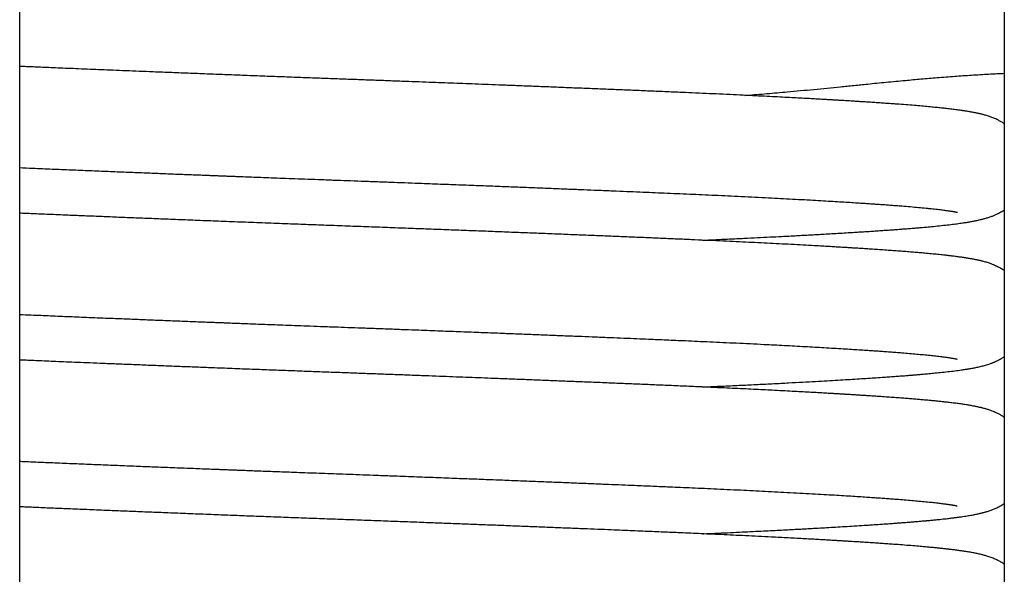
# Model space of a CAD drawing. Units: millimetres. Extents: x 111 to 192, y 159 to 324.
# Drawn here: x 140 to 173, y 208 to 227 of the extents above; entities that cross this region are included whole.
import ezdxf

# ---------------------------------------------------------------- set-up
doc = ezdxf.new("R2010")
doc.units = ezdxf.units.MM

msp = doc.modelspace()

# ---------------------------------------------------------------- linework, layer by layer
at = {"color": 2, "linetype": 'Continuous', "lineweight": 25}
for p, q in [((140.297, 178.335), (140.297, 250.349)), ((173.067, 250.349), (173.067, 197.09))]:
    msp.add_line(p, q, dxfattribs=at)
for points, knots in [([(173.067, 223.207), (173.058, 223.214), (173.013, 223.245), (172.944, 223.286), (172.855, 223.334), (172.78, 223.369), (172.717, 223.396), (172.656, 223.42), (172.597, 223.442), (172.536, 223.463), (172.473, 223.482), (172.414, 223.499), (172.364, 223.513), (172.317, 223.525), (172.271, 223.536), (172.224, 223.547), (172.173, 223.558), (172.119, 223.57), (172.061, 223.581), (172, 223.593), (171.939, 223.603), (171.879, 223.614), (171.822, 223.623), (171.768, 223.632), (171.714, 223.64), (171.658, 223.648), (171.596, 223.657), (171.529, 223.666), (171.452, 223.676), (171.368, 223.687), (171.278, 223.698), (171.19, 223.708), (171.078, 223.721), (170.934, 223.736), (170.75, 223.755), (170.544, 223.775), (170.316, 223.795), (170.065, 223.817), (169.789, 223.839), (169.541, 223.858), (169.328, 223.873), (169.159, 223.885), (168.983, 223.897), (168.801, 223.91), (168.618, 223.922), (168.442, 223.933), (168.286, 223.943), (168.149, 223.952), (168.03, 223.959), (167.924, 223.966), (167.825, 223.972), (167.735, 223.977), (167.658, 223.982), (167.596, 223.986), (167.538, 223.989), (167.465, 223.994), (167.371, 223.999), (167.25, 224.006), (167.106, 224.014), (166.937, 224.024), (166.739, 224.035), (166.516, 224.048), (166.266, 224.061), (165.989, 224.076), (165.683, 224.092), (165.347, 224.109), (164.981, 224.128), (164.582, 224.147), (164.155, 224.168), (163.708, 224.189), (163.253, 224.21), (162.798, 224.23), (162.304, 224.251), (161.772, 224.274), (161.202, 224.298), (160.639, 224.322), (160.085, 224.345), (159.542, 224.367), (159.009, 224.388), (158.488, 224.409), (157.973, 224.43), (157.464, 224.45), (156.964, 224.47), (156.482, 224.489), (156.018, 224.507), (155.573, 224.524), (155.153, 224.54), (154.746, 224.556), (154.34, 224.571), (153.916, 224.587), (153.471, 224.604), (153.007, 224.621), (152.524, 224.639), (152.02, 224.658), (151.489, 224.677), (150.929, 224.698), (150.34, 224.72), (149.73, 224.742), (149.099, 224.766), (148.449, 224.79), (147.813, 224.815), (147.194, 224.838), (146.593, 224.862), (145.981, 224.886), (145.361, 224.91), (144.789, 224.933), (144.277, 224.953), (143.833, 224.971), (143.414, 224.988), (143.019, 225.004), (142.635, 225.02), (142.264, 225.035), (141.907, 225.05), (141.578, 225.064), (141.276, 225.076), (141.001, 225.088), (140.751, 225.099), (140.527, 225.108), (140.379, 225.115), (140.305, 225.118), (140.297, 225.118)], [0, 0, 0, 0, 0.001278, 0.006286, 0.01128, 0.015598, 0.019647, 0.023764, 0.027952, 0.032185, 0.037486, 0.042034, 0.046029, 0.050193, 0.054113, 0.058271, 0.06274, 0.067521, 0.072615, 0.077994, 0.083124, 0.087802, 0.092592, 0.096791, 0.100817, 0.105186, 0.109897, 0.114942, 0.119957, 0.126483, 0.132583, 0.138273, 0.144014, 0.154277, 0.165261, 0.176956, 0.189275, 0.202137, 0.21555, 0.229525, 0.236728, 0.244077, 0.251575, 0.259224, 0.266843, 0.273843, 0.280179, 0.285176, 0.289662, 0.293636, 0.297096, 0.300737, 0.303556, 0.305563, 0.307502, 0.309819, 0.313426, 0.317684, 0.322593, 0.328576, 0.335308, 0.342791, 0.351023, 0.360003, 0.369728, 0.380193, 0.391393, 0.403318, 0.415956, 0.428961, 0.441819, 0.454384, 0.466665, 0.482048, 0.496988, 0.511493, 0.525563, 0.539199, 0.552401, 0.565168, 0.5775, 0.589947, 0.601903, 0.61336, 0.624312, 0.634755, 0.644686, 0.653781, 0.663176, 0.673005, 0.683266, 0.693961, 0.705089, 0.716652, 0.728653, 0.741695, 0.755226, 0.769252, 0.783781, 0.798827, 0.8144, 0.828143, 0.842266, 0.856761, 0.871615, 0.88671, 0.898133, 0.909032, 0.91941, 0.929269, 0.93861, 0.948428, 0.957605, 0.966145, 0.974049, 0.981321, 0.987964, 0.993979, 0.999369, 1, 1, 1, 1]), ([(164.435, 224.154), (164.454, 224.156), (164.588, 224.166), (164.833, 224.185), (165.171, 224.213), (165.509, 224.242), (165.883, 224.275), (166.29, 224.312), (166.731, 224.353), (167.173, 224.397), (167.618, 224.441), (168.067, 224.486), (168.572, 224.537), (169.137, 224.593), (169.643, 224.641), (170.035, 224.677), (170.298, 224.701), (170.562, 224.723), (170.837, 224.746), (171.12, 224.768), (171.411, 224.79), (171.695, 224.81), (171.972, 224.828), (172.225, 224.844), (172.452, 224.857), (172.659, 224.868), (172.862, 224.879), (173.001, 224.886), (173.067, 224.889)], [0, 0, 0, 0, 0.0058144, 0.042461, 0.0800735, 0.1186349, 0.1581217, 0.2110605, 0.2654396, 0.3211479, 0.3781443, 0.4364012, 0.4957178, 0.5752449, 0.6556207, 0.6872897, 0.7189504, 0.7502367, 0.7801446, 0.8129889, 0.8440061, 0.8732644, 0.9008362, 0.9267959, 0.9461108, 0.9645119, 0.9829898, 1, 1, 1, 1]), ([(140.297, 221.748), (140.443, 221.741), (140.798, 221.726), (141.369, 221.702), (142.002, 221.675), (142.625, 221.65), (143.237, 221.625), (143.835, 221.601), (144.321, 221.581), (144.695, 221.566), (144.961, 221.556), (145.224, 221.545), (145.478, 221.535), (145.726, 221.525), (145.958, 221.516), (146.172, 221.508), (146.362, 221.501), (146.526, 221.494), (146.665, 221.489), (146.779, 221.484), (146.875, 221.481), (146.969, 221.477), (147.074, 221.473), (147.197, 221.468), (147.339, 221.463), (147.521, 221.456), (147.749, 221.447), (148.027, 221.436), (148.338, 221.425), (148.683, 221.412), (149.058, 221.398), (149.465, 221.382), (149.901, 221.366), (150.37, 221.349), (150.843, 221.331), (151.319, 221.314), (151.79, 221.296), (152.27, 221.278), (152.75, 221.261), (153.222, 221.243), (153.769, 221.222), (154.387, 221.199), (155.071, 221.173), (155.724, 221.148), (156.348, 221.124), (156.942, 221.1), (157.51, 221.078), (158.054, 221.056), (158.572, 221.036), (159.065, 221.016), (159.55, 220.996), (160.027, 220.977), (160.493, 220.957), (160.929, 220.939), (161.344, 220.922), (161.754, 220.904), (162.172, 220.886), (162.594, 220.868), (163.018, 220.849), (163.441, 220.83), (163.876, 220.81), (164.32, 220.789), (164.772, 220.767), (165.208, 220.745), (165.626, 220.723), (166.023, 220.702), (166.413, 220.681), (166.783, 220.66), (167.125, 220.64), (167.438, 220.622), (167.725, 220.604), (167.988, 220.588), (168.222, 220.573), (168.428, 220.56), (168.612, 220.547), (168.787, 220.535), (168.959, 220.523), (169.133, 220.511), (169.307, 220.498), (169.482, 220.485), (169.697, 220.468), (169.944, 220.448), (170.214, 220.424), (170.422, 220.404), (170.576, 220.389), (170.685, 220.377), (170.789, 220.365), (170.887, 220.354), (170.974, 220.343), (171.049, 220.334), (171.112, 220.325), (171.17, 220.317), (171.224, 220.309), (171.279, 220.301), (171.333, 220.292), (171.376, 220.285), (171.41, 220.279), (171.436, 220.274), (171.459, 220.269), (171.477, 220.265), (171.489, 220.262), (171.497, 220.261), (171.501, 220.26), (171.503, 220.259), (171.504, 220.259), (171.504, 220.259), (171.504, 220.259)], [0, 0, 0, 0, 0.012438, 0.030299, 0.047608, 0.064368, 0.080575, 0.096227, 0.111319, 0.11824, 0.125036, 0.131705, 0.138245, 0.144401, 0.150414, 0.155789, 0.160528, 0.16463, 0.168095, 0.170923, 0.173117, 0.175275, 0.177884, 0.180945, 0.184457, 0.188419, 0.194451, 0.201292, 0.208937, 0.217383, 0.22663, 0.236489, 0.247118, 0.258518, 0.270692, 0.281631, 0.293132, 0.304994, 0.316678, 0.328159, 0.339437, 0.356754, 0.373582, 0.389917, 0.405337, 0.42026, 0.434673, 0.448566, 0.461934, 0.474776, 0.487096, 0.50028, 0.512819, 0.524716, 0.535975, 0.54718, 0.559024, 0.571515, 0.583537, 0.596115, 0.609259, 0.622978, 0.63728, 0.652159, 0.665336, 0.678922, 0.69281, 0.706227, 0.719003, 0.730929, 0.742239, 0.752934, 0.763017, 0.771502, 0.779501, 0.787208, 0.795178, 0.803446, 0.812014, 0.820883, 0.83005, 0.84591, 0.862042, 0.878472, 0.886335, 0.894273, 0.902285, 0.910369, 0.918198, 0.924803, 0.930919, 0.936607, 0.942632, 0.949222, 0.956393, 0.964247, 0.969432, 0.97488, 0.980428, 0.985384, 0.989669, 0.992568, 0.995055, 0.997343, 0.999741, 1, 1, 1, 1]), ([(173.067, 218.318), (173.058, 218.324), (173.024, 218.348), (172.978, 218.376), (172.922, 218.409), (172.873, 218.435), (172.833, 218.455), (172.8, 218.47), (172.77, 218.484), (172.737, 218.499), (172.696, 218.515), (172.65, 218.534), (172.597, 218.553), (172.535, 218.574), (172.47, 218.594), (172.406, 218.613), (172.351, 218.627), (172.303, 218.64), (172.263, 218.649), (172.227, 218.657), (172.193, 218.665), (172.157, 218.673), (172.114, 218.682), (172.066, 218.691), (172.013, 218.701), (171.963, 218.71), (171.915, 218.719), (171.874, 218.726), (171.838, 218.732), (171.803, 218.737), (171.765, 218.743), (171.72, 218.75), (171.668, 218.758), (171.608, 218.766), (171.539, 218.776), (171.466, 218.785), (171.394, 218.795), (171.329, 218.803), (171.273, 218.81), (171.226, 218.815), (171.184, 218.82), (171.141, 218.825), (171.093, 218.83), (171.03, 218.837), (170.95, 218.846), (170.853, 218.856), (170.75, 218.866), (170.645, 218.876), (170.536, 218.887), (170.402, 218.899), (170.239, 218.913), (170.045, 218.929), (169.842, 218.946), (169.633, 218.962), (169.421, 218.977), (169.2, 218.993), (168.973, 219.009), (168.744, 219.025), (168.527, 219.039), (168.33, 219.052), (168.153, 219.063), (167.992, 219.073), (167.83, 219.083), (167.658, 219.093), (167.472, 219.104), (167.271, 219.116), (167.056, 219.128), (166.787, 219.144), (166.46, 219.162), (166.077, 219.183), (165.681, 219.203), (165.279, 219.224), (164.873, 219.244), (164.462, 219.264), (164.033, 219.285), (163.588, 219.305), (163.124, 219.326), (162.655, 219.347), (162.175, 219.368), (161.691, 219.389), (161.199, 219.41), (160.7, 219.431), (160.179, 219.452), (159.634, 219.474), (159.066, 219.497), (158.474, 219.521), (157.875, 219.545), (157.272, 219.569), (156.667, 219.592), (156.044, 219.617), (155.402, 219.642), (154.743, 219.667), (154.074, 219.692), (153.395, 219.718), (152.708, 219.743), (152.007, 219.769), (151.3, 219.795), (150.596, 219.821), (149.907, 219.847), (149.197, 219.873), (148.469, 219.901), (147.727, 219.929), (147.008, 219.957), (146.314, 219.984), (145.647, 220.01), (145.006, 220.035), (144.392, 220.06), (143.807, 220.083), (143.248, 220.106), (142.717, 220.128), (142.212, 220.148), (141.783, 220.166), (141.424, 220.181), (141.134, 220.194), (140.867, 220.205), (140.625, 220.215), (140.438, 220.223), (140.332, 220.228), (140.297, 220.23)], [0, 0, 0, 0, 0.0012281, 0.0045021, 0.007498, 0.0100887, 0.0122749, 0.0140584, 0.0157467, 0.0180813, 0.0209235, 0.0242731, 0.0281291, 0.0322602, 0.0375255, 0.042625, 0.0474989, 0.0513676, 0.0547387, 0.0576229, 0.0605322, 0.0637591, 0.0673034, 0.0719554, 0.0765153, 0.0807508, 0.0846623, 0.0882502, 0.0908424, 0.0935239, 0.0966295, 0.1001593, 0.1041132, 0.1087693, 0.1139008, 0.1194378, 0.1245551, 0.1290125, 0.132811, 0.1357899, 0.1383315, 0.1410994, 0.1441739, 0.1475546, 0.1531505, 0.1591867, 0.1652357, 0.1712874, 0.1773419, 0.1834004, 0.1932248, 0.2030669, 0.2129312, 0.2228226, 0.232595, 0.2418527, 0.2520785, 0.2615637, 0.2703058, 0.2783027, 0.2848116, 0.2907317, 0.2966693, 0.303004, 0.3097364, 0.3168674, 0.3243979, 0.3323287, 0.3445777, 0.357282, 0.3698802, 0.3823603, 0.394715, 0.4069373, 0.4190229, 0.4321643, 0.4451535, 0.457998, 0.47084, 0.4841202, 0.4966075, 0.5094938, 0.5227832, 0.5364809, 0.5505928, 0.5651261, 0.5800855, 0.5941658, 0.6085873, 0.6233383, 0.6384056, 0.6537748, 0.6694406, 0.6849861, 0.7008163, 0.7169328, 0.7333188, 0.74953, 0.7653901, 0.7809135, 0.7986153, 0.8158898, 0.832724, 0.8490955, 0.8649854, 0.8803779, 0.8952621, 0.9096357, 0.9234993, 0.9368531, 0.9496978, 0.9620343, 0.9700402, 0.9777594, 0.9848801, 0.9913607, 0.997203, 1, 1, 1, 1]), ([(163.024, 219.331), (163.154, 219.337), (163.458, 219.35), (163.917, 219.371), (164.397, 219.394), (164.845, 219.416), (165.262, 219.437), (165.614, 219.455), (165.909, 219.47), (166.152, 219.483), (166.382, 219.496), (166.597, 219.507), (166.805, 219.519), (167.027, 219.531), (167.269, 219.545), (167.534, 219.561), (167.809, 219.578), (168.058, 219.593), (168.281, 219.607), (168.476, 219.619), (168.673, 219.632), (168.872, 219.646), (169.067, 219.659), (169.25, 219.672), (169.414, 219.684), (169.559, 219.694), (169.688, 219.704), (169.803, 219.713), (169.902, 219.721), (169.986, 219.727), (170.056, 219.733), (170.12, 219.738), (170.186, 219.744), (170.259, 219.75), (170.342, 219.757), (170.436, 219.766), (170.538, 219.775), (170.703, 219.791), (170.918, 219.812), (171.171, 219.84), (171.362, 219.863), (171.499, 219.88), (171.588, 219.893), (171.67, 219.904), (171.743, 219.915), (171.809, 219.925), (171.869, 219.935), (171.925, 219.945), (171.982, 219.955), (172.041, 219.966), (172.104, 219.978), (172.165, 219.99), (172.22, 220.003), (172.265, 220.013), (172.302, 220.022), (172.338, 220.031), (172.379, 220.042), (172.426, 220.055), (172.478, 220.07), (172.545, 220.091), (172.624, 220.118), (172.714, 220.153), (172.801, 220.191), (172.879, 220.23), (172.949, 220.268), (173.009, 220.304), (173.049, 220.331), (173.067, 220.343)], [0, 0, 0, 0, 0.024055, 0.056588, 0.08775, 0.117516, 0.145855, 0.172742, 0.19101, 0.208525, 0.225284, 0.241284, 0.256584, 0.272374, 0.2922, 0.313339, 0.335783, 0.359524, 0.376067, 0.393178, 0.410853, 0.429088, 0.447883, 0.466173, 0.482123, 0.496821, 0.510271, 0.522476, 0.533437, 0.542302, 0.550141, 0.556955, 0.563992, 0.572444, 0.582128, 0.593188, 0.605629, 0.619458, 0.654553, 0.689822, 0.725234, 0.740448, 0.755349, 0.769261, 0.782163, 0.794055, 0.804933, 0.815134, 0.825342, 0.836571, 0.84882, 0.861363, 0.872448, 0.881996, 0.887959, 0.894341, 0.901923, 0.910708, 0.920458, 0.930532, 0.942807, 0.955456, 0.967258, 0.977827, 0.986369, 0.993905, 1, 1, 1, 1]), ([(140.297, 216.859), (140.423, 216.853), (140.759, 216.839), (141.314, 216.815), (141.955, 216.788), (142.565, 216.763), (143.143, 216.74), (143.688, 216.718), (144.222, 216.696), (144.743, 216.675), (145.251, 216.655), (145.683, 216.638), (146.031, 216.625), (146.291, 216.614), (146.519, 216.606), (146.716, 216.598), (146.881, 216.591), (147.008, 216.587), (147.104, 216.583), (147.184, 216.58), (147.27, 216.576), (147.37, 216.573), (147.484, 216.568), (147.639, 216.562), (147.842, 216.555), (148.099, 216.545), (148.389, 216.534), (148.713, 216.522), (149.068, 216.508), (149.453, 216.494), (149.868, 216.478), (150.316, 216.462), (150.77, 216.445), (151.226, 216.428), (151.682, 216.411), (152.156, 216.394), (152.637, 216.376), (153.115, 216.358), (153.669, 216.337), (154.295, 216.314), (154.985, 216.287), (155.645, 216.262), (156.274, 216.238), (156.871, 216.214), (157.443, 216.192), (157.988, 216.17), (158.507, 216.149), (158.999, 216.13), (159.48, 216.11), (159.948, 216.091), (160.401, 216.072), (160.826, 216.055), (161.197, 216.039), (161.526, 216.025), (161.827, 216.012), (162.138, 215.999), (162.484, 215.984), (162.865, 215.967), (163.281, 215.948), (163.712, 215.928), (164.157, 215.908), (164.613, 215.886), (165.032, 215.865), (165.412, 215.845), (165.752, 215.828), (166.094, 215.809), (166.432, 215.791), (166.757, 215.773), (167.079, 215.754), (167.394, 215.736), (167.7, 215.717), (167.979, 215.7), (168.234, 215.684), (168.465, 215.668), (168.675, 215.654), (168.871, 215.641), (169.064, 215.627), (169.261, 215.613), (169.461, 215.598), (169.681, 215.581), (169.915, 215.561), (170.157, 215.54), (170.386, 215.519), (170.6, 215.497), (170.799, 215.476), (170.947, 215.458), (171.053, 215.444), (171.121, 215.435), (171.182, 215.427), (171.236, 215.419), (171.285, 215.411), (171.332, 215.404), (171.37, 215.397), (171.401, 215.391), (171.426, 215.387), (171.449, 215.382), (171.468, 215.378), (171.482, 215.375), (171.491, 215.373), (171.496, 215.372), (171.5, 215.371), (171.502, 215.371), (171.501, 215.371), (171.501, 215.371)], [0, 0, 0, 0, 0.010724, 0.028844, 0.046412, 0.063441, 0.078183, 0.092484, 0.106339, 0.119746, 0.1327, 0.145189, 0.152497, 0.159007, 0.164716, 0.169625, 0.173735, 0.177045, 0.179086, 0.180882, 0.183007, 0.185482, 0.188306, 0.191479, 0.196998, 0.203328, 0.210464, 0.218402, 0.227141, 0.236501, 0.246632, 0.257535, 0.269212, 0.279731, 0.290815, 0.302469, 0.314328, 0.325974, 0.337407, 0.354944, 0.371956, 0.388445, 0.403991, 0.419012, 0.433498, 0.447439, 0.460827, 0.473658, 0.485939, 0.49879, 0.510991, 0.522545, 0.533457, 0.541611, 0.549988, 0.558817, 0.568102, 0.579751, 0.592053, 0.605014, 0.618644, 0.632953, 0.647944, 0.659041, 0.670477, 0.682246, 0.69432, 0.706135, 0.717455, 0.730158, 0.742174, 0.753505, 0.764155, 0.774126, 0.783419, 0.79211, 0.800972, 0.810657, 0.820758, 0.831276, 0.845341, 0.859632, 0.874145, 0.888902, 0.90393, 0.919209, 0.926317, 0.933025, 0.939331, 0.945287, 0.951273, 0.957365, 0.963955, 0.96846, 0.973304, 0.978431, 0.983169, 0.987318, 0.990167, 0.992693, 0.99544, 0.998587, 1, 1, 1, 1]), ([(173.067, 213.429), (173.048, 213.442), (173.012, 213.467), (172.961, 213.497), (172.914, 213.524), (172.87, 213.547), (172.82, 213.572), (172.764, 213.598), (172.696, 213.627), (172.625, 213.654), (172.557, 213.678), (172.502, 213.696), (172.453, 213.71), (172.405, 213.724), (172.357, 213.737), (172.309, 213.749), (172.264, 213.76), (172.223, 213.769), (172.187, 213.777), (172.151, 213.785), (172.108, 213.794), (172.056, 213.804), (171.997, 213.815), (171.934, 213.827), (171.866, 213.838), (171.795, 213.85), (171.722, 213.861), (171.65, 213.871), (171.575, 213.882), (171.496, 213.893), (171.412, 213.904), (171.329, 213.914), (171.251, 213.923), (171.182, 213.931), (171.119, 213.939), (171.043, 213.947), (170.946, 213.957), (170.827, 213.97), (170.698, 213.982), (170.56, 213.996), (170.41, 214.009), (170.251, 214.023), (170.084, 214.037), (169.909, 214.051), (169.721, 214.066), (169.519, 214.081), (169.302, 214.097), (169.073, 214.113), (168.856, 214.128), (168.661, 214.141), (168.498, 214.152), (168.348, 214.162), (168.213, 214.17), (168.094, 214.178), (167.991, 214.184), (167.908, 214.189), (167.843, 214.193), (167.795, 214.196), (167.752, 214.199), (167.708, 214.201), (167.658, 214.204), (167.602, 214.208), (167.539, 214.211), (167.453, 214.217), (167.341, 214.223), (167.199, 214.231), (167.039, 214.241), (166.849, 214.251), (166.626, 214.264), (166.366, 214.278), (166.078, 214.294), (165.759, 214.31), (165.437, 214.327), (165.116, 214.343), (164.798, 214.359), (164.46, 214.376), (164.107, 214.392), (163.672, 214.413), (163.163, 214.436), (162.579, 214.462), (162.002, 214.487), (161.431, 214.511), (160.869, 214.535), (160.316, 214.558), (159.753, 214.581), (159.181, 214.604), (158.602, 214.627), (158.04, 214.649), (157.497, 214.671), (156.973, 214.692), (156.47, 214.711), (156.002, 214.729), (155.564, 214.746), (155.143, 214.763), (154.711, 214.779), (154.258, 214.796), (153.784, 214.814), (153.293, 214.833), (152.787, 214.852), (152.265, 214.871), (151.723, 214.891), (151.163, 214.912), (150.584, 214.933), (149.986, 214.955), (149.373, 214.978), (148.747, 215.001), (148.106, 215.026), (147.449, 215.051), (146.826, 215.075), (146.24, 215.098), (145.697, 215.119), (145.163, 215.14), (144.625, 215.161), (144.096, 215.183), (143.578, 215.204), (143.094, 215.223), (142.645, 215.242), (142.232, 215.259), (141.853, 215.274), (141.507, 215.289), (141.192, 215.302), (140.903, 215.314), (140.641, 215.326), (140.442, 215.334), (140.331, 215.339), (140.297, 215.341)], [0, 0, 0, 0, 0.002629, 0.005137, 0.007304, 0.009783, 0.012822, 0.016422, 0.020536, 0.02588, 0.030526, 0.034554, 0.038611, 0.042469, 0.046479, 0.050631, 0.054518, 0.057925, 0.060854, 0.063859, 0.067798, 0.0724, 0.077666, 0.083129, 0.088295, 0.094454, 0.10013, 0.105456, 0.110993, 0.116803, 0.122886, 0.128877, 0.134061, 0.138557, 0.142412, 0.146331, 0.153092, 0.160584, 0.167888, 0.175692, 0.18389, 0.192483, 0.200789, 0.209436, 0.218425, 0.227759, 0.237442, 0.247477, 0.257541, 0.264753, 0.271301, 0.277182, 0.282397, 0.286945, 0.290824, 0.294034, 0.296294, 0.298041, 0.299442, 0.301035, 0.30286, 0.304918, 0.307209, 0.309733, 0.314169, 0.319183, 0.324774, 0.330943, 0.338804, 0.347438, 0.356845, 0.367021, 0.377961, 0.387088, 0.396679, 0.406727, 0.417196, 0.427621, 0.444136, 0.460157, 0.475695, 0.490758, 0.505353, 0.519489, 0.533173, 0.547968, 0.562208, 0.57589, 0.589002, 0.601533, 0.613475, 0.62482, 0.634693, 0.644323, 0.654383, 0.664903, 0.675882, 0.687318, 0.698894, 0.7109, 0.723335, 0.736198, 0.7495, 0.763251, 0.777462, 0.791852, 0.806715, 0.822051, 0.83785, 0.850579, 0.863578, 0.876585, 0.889048, 0.90257, 0.915357, 0.927408, 0.938726, 0.94931, 0.958995, 0.96798, 0.976271, 0.983875, 0.990928, 0.997271, 1, 1, 1, 1]), ([(163.025, 214.442), (163.068, 214.444), (163.311, 214.455), (163.741, 214.474), (164.312, 214.501), (164.862, 214.528), (165.388, 214.554), (165.884, 214.58), (166.348, 214.605), (166.775, 214.628), (167.167, 214.651), (167.526, 214.672), (167.859, 214.692), (168.168, 214.711), (168.459, 214.729), (168.737, 214.748), (168.987, 214.764), (169.211, 214.78), (169.409, 214.794), (169.603, 214.809), (169.755, 214.82), (169.865, 214.829), (169.932, 214.834), (169.99, 214.839), (170.04, 214.843), (170.081, 214.846), (170.117, 214.849), (170.156, 214.853), (170.205, 214.857), (170.267, 214.862), (170.34, 214.868), (170.422, 214.876), (170.513, 214.884), (170.611, 214.893), (170.717, 214.903), (170.826, 214.914), (170.987, 214.931), (171.191, 214.953), (171.428, 214.982), (171.598, 215.005), (171.71, 215.021), (171.77, 215.03), (171.824, 215.039), (171.872, 215.047), (171.918, 215.055), (171.967, 215.063), (172.023, 215.073), (172.085, 215.085), (172.156, 215.1), (172.229, 215.116), (172.304, 215.133), (172.373, 215.151), (172.443, 215.17), (172.515, 215.192), (172.579, 215.213), (172.631, 215.232), (172.669, 215.246), (172.704, 215.26), (172.737, 215.274), (172.776, 215.291), (172.827, 215.315), (172.892, 215.347), (172.965, 215.388), (173.024, 215.424), (173.059, 215.449), (173.067, 215.454)], [0, 0, 0, 0, 0.0077972, 0.044731, 0.0814733, 0.1180008, 0.1540209, 0.1888301, 0.2223612, 0.2545906, 0.2842935, 0.3127755, 0.3400306, 0.3660544, 0.3910431, 0.4160314, 0.4411749, 0.4606525, 0.4802415, 0.499951, 0.5197458, 0.5279508, 0.5352621, 0.541679, 0.5472007, 0.5518261, 0.5555545, 0.5592512, 0.5650898, 0.5722108, 0.5806179, 0.5903152, 0.601307, 0.6133664, 0.6266824, 0.6411224, 0.655804, 0.6910855, 0.7268144, 0.7629752, 0.7747466, 0.7855044, 0.7952455, 0.803969, 0.8119357, 0.820827, 0.8311305, 0.8428481, 0.8559815, 0.8720575, 0.886781, 0.9001431, 0.9128294, 0.9255027, 0.9379039, 0.9449862, 0.9512235, 0.9566168, 0.9611966, 0.9660826, 0.9718641, 0.9799948, 0.9890769, 0.997502, 1, 1, 1, 1]), ([(140.297, 211.97), (140.353, 211.967), (140.573, 211.958), (140.961, 211.941), (141.511, 211.918), (142.109, 211.893), (142.756, 211.867), (143.39, 211.841), (144.012, 211.816), (144.618, 211.791), (145.126, 211.771), (145.536, 211.755), (145.851, 211.743), (146.149, 211.731), (146.424, 211.72), (146.667, 211.711), (146.867, 211.703), (147.028, 211.697), (147.152, 211.692), (147.257, 211.688), (147.344, 211.685), (147.425, 211.682), (147.523, 211.678), (147.651, 211.673), (147.815, 211.667), (148.005, 211.659), (148.222, 211.651), (148.466, 211.642), (148.736, 211.632), (149.032, 211.621), (149.356, 211.609), (149.705, 211.596), (150.072, 211.582), (150.456, 211.568), (150.854, 211.553), (151.276, 211.538), (151.721, 211.521), (152.189, 211.504), (152.758, 211.483), (153.415, 211.458), (154.142, 211.431), (154.837, 211.404), (155.501, 211.379), (156.132, 211.354), (156.738, 211.331), (157.316, 211.308), (157.867, 211.286), (158.391, 211.265), (158.903, 211.245), (159.4, 211.224), (159.882, 211.205), (160.334, 211.186), (160.727, 211.17), (161.068, 211.156), (161.362, 211.143), (161.649, 211.131), (161.959, 211.118), (162.305, 211.103), (162.69, 211.086), (163.094, 211.068), (163.517, 211.049), (163.957, 211.028), (164.389, 211.008), (164.81, 210.987), (165.219, 210.966), (165.635, 210.945), (166.056, 210.923), (166.471, 210.9), (166.868, 210.877), (167.234, 210.856), (167.57, 210.836), (167.877, 210.817), (168.158, 210.8), (168.414, 210.783), (168.644, 210.768), (168.852, 210.753), (169.047, 210.74), (169.236, 210.726), (169.448, 210.71), (169.681, 210.692), (169.931, 210.671), (170.172, 210.65), (170.403, 210.628), (170.618, 210.607), (170.808, 210.586), (170.973, 210.566), (171.086, 210.551), (171.163, 210.54), (171.209, 210.534), (171.251, 210.527), (171.284, 210.522), (171.309, 210.518), (171.329, 210.515), (171.35, 210.512), (171.372, 210.508), (171.396, 210.504), (171.419, 210.499), (171.44, 210.495), (171.457, 210.492), (171.47, 210.489), (171.48, 210.487), (171.489, 210.485), (171.496, 210.483), (171.5, 210.482), (171.5, 210.482), (171.5, 210.482)], [0, 0, 0, 0, 0.004804, 0.018912, 0.032692, 0.050575, 0.067909, 0.084686, 0.100893, 0.116524, 0.13157, 0.139739, 0.14772, 0.155365, 0.162239, 0.168313, 0.173588, 0.177172, 0.180262, 0.18286, 0.184965, 0.186747, 0.188822, 0.192214, 0.196256, 0.200945, 0.20628, 0.212258, 0.218876, 0.226132, 0.234024, 0.242552, 0.251716, 0.260845, 0.270531, 0.280778, 0.291591, 0.302976, 0.314835, 0.333178, 0.350972, 0.368214, 0.384476, 0.400206, 0.41539, 0.430015, 0.444072, 0.457551, 0.470448, 0.483934, 0.496729, 0.508841, 0.520278, 0.528793, 0.536897, 0.544664, 0.552786, 0.563139, 0.574238, 0.586087, 0.59869, 0.612053, 0.626183, 0.638884, 0.652155, 0.665989, 0.680378, 0.695311, 0.709818, 0.723565, 0.736552, 0.748785, 0.760494, 0.771427, 0.781587, 0.790976, 0.799807, 0.808939, 0.818462, 0.831698, 0.845611, 0.859955, 0.874672, 0.889735, 0.904575, 0.918155, 0.93144, 0.93662, 0.941777, 0.94678, 0.951265, 0.953957, 0.956507, 0.959479, 0.962964, 0.96696, 0.971462, 0.975645, 0.979395, 0.982712, 0.985598, 0.988122, 0.992147, 0.99682, 1, 1, 1, 1]), ([(173.067, 208.54), (173.049, 208.552), (173.01, 208.579), (172.953, 208.613), (172.901, 208.642), (172.848, 208.669), (172.79, 208.697), (172.725, 208.726), (172.657, 208.753), (172.589, 208.778), (172.524, 208.8), (172.462, 208.819), (172.406, 208.835), (172.351, 208.85), (172.294, 208.864), (172.232, 208.879), (172.167, 208.893), (172.096, 208.908), (172.02, 208.922), (171.942, 208.936), (171.866, 208.949), (171.8, 208.96), (171.745, 208.968), (171.697, 208.976), (171.645, 208.983), (171.586, 208.992), (171.519, 209.001), (171.446, 209.01), (171.373, 209.02), (171.308, 209.028), (171.25, 209.035), (171.195, 209.041), (171.141, 209.047), (171.082, 209.054), (171.004, 209.062), (170.904, 209.073), (170.778, 209.086), (170.639, 209.099), (170.487, 209.113), (170.304, 209.13), (170.083, 209.148), (169.819, 209.17), (169.568, 209.189), (169.337, 209.206), (169.136, 209.22), (168.936, 209.234), (168.741, 209.247), (168.558, 209.259), (168.388, 209.27), (168.241, 209.28), (168.116, 209.288), (168.013, 209.294), (167.926, 209.299), (167.851, 209.304), (167.78, 209.308), (167.692, 209.313), (167.58, 209.32), (167.441, 209.328), (167.28, 209.338), (167.097, 209.348), (166.89, 209.36), (166.664, 209.373), (166.419, 209.386), (166.156, 209.4), (165.88, 209.415), (165.599, 209.43), (165.268, 209.447), (164.889, 209.466), (164.464, 209.486), (164.051, 209.506), (163.653, 209.525), (163.269, 209.542), (162.902, 209.559), (162.551, 209.574), (162.23, 209.588), (161.931, 209.601), (161.643, 209.613), (161.345, 209.626), (161.029, 209.639), (160.695, 209.653), (160.343, 209.668), (159.955, 209.683), (159.528, 209.701), (159.06, 209.72), (158.566, 209.739), (158.045, 209.76), (157.499, 209.782), (156.928, 209.804), (156.357, 209.827), (155.789, 209.849), (155.227, 209.87), (154.647, 209.893), (154.049, 209.915), (153.434, 209.939), (152.802, 209.962), (152.161, 209.986), (151.491, 210.011), (150.803, 210.036), (150.1, 210.062), (149.415, 210.087), (148.746, 210.112), (148.094, 210.137), (147.46, 210.161), (146.812, 210.186), (146.153, 210.212), (145.487, 210.238), (144.85, 210.264), (144.241, 210.288), (143.661, 210.311), (143.174, 210.331), (142.773, 210.348), (142.452, 210.361), (142.142, 210.374), (141.843, 210.386), (141.558, 210.398), (141.276, 210.41), (141.006, 210.421), (140.751, 210.432), (140.526, 210.442), (140.378, 210.448), (140.306, 210.451), (140.297, 210.452)], [0, 0, 0, 0, 0.00248, 0.005482, 0.008054, 0.011012, 0.014588, 0.018654, 0.023129, 0.028049, 0.033331, 0.038334, 0.042701, 0.046477, 0.051474, 0.05682, 0.062647, 0.068772, 0.075427, 0.082388, 0.088688, 0.094218, 0.098024, 0.101636, 0.105645, 0.11007, 0.11491, 0.120577, 0.125689, 0.130163, 0.134001, 0.137377, 0.140931, 0.144723, 0.148751, 0.155688, 0.163226, 0.171252, 0.179689, 0.188535, 0.200741, 0.213654, 0.22728, 0.235909, 0.244804, 0.253479, 0.261412, 0.268925, 0.275623, 0.281505, 0.286065, 0.289974, 0.293229, 0.295831, 0.298303, 0.301205, 0.305522, 0.310539, 0.316257, 0.322678, 0.329802, 0.337631, 0.345656, 0.354305, 0.363393, 0.372292, 0.380947, 0.39421, 0.406848, 0.418864, 0.430264, 0.441051, 0.45123, 0.460804, 0.469774, 0.477317, 0.484787, 0.492632, 0.500854, 0.509455, 0.518439, 0.527807, 0.538926, 0.550554, 0.562701, 0.575365, 0.588541, 0.602222, 0.616398, 0.629199, 0.642363, 0.655882, 0.669756, 0.68398, 0.69855, 0.713443, 0.728214, 0.744725, 0.760865, 0.776655, 0.792113, 0.807247, 0.822044, 0.836489, 0.852882, 0.868761, 0.884116, 0.898939, 0.913227, 0.926977, 0.935325, 0.943459, 0.95138, 0.959089, 0.966582, 0.973627, 0.981211, 0.98802, 0.994056, 0.99932, 1, 1, 1, 1]), ([(163.027, 209.553), (163.038, 209.553), (163.177, 209.56), (163.454, 209.572), (163.853, 209.591), (164.248, 209.609), (164.618, 209.627), (164.962, 209.644), (165.283, 209.66), (165.58, 209.675), (165.854, 209.69), (166.089, 209.702), (166.295, 209.713), (166.481, 209.723), (166.675, 209.734), (166.902, 209.747), (167.163, 209.762), (167.457, 209.779), (167.765, 209.797), (168.084, 209.817), (168.36, 209.834), (168.593, 209.849), (168.781, 209.862), (168.971, 209.874), (169.16, 209.888), (169.343, 209.9), (169.513, 209.913), (169.675, 209.925), (169.826, 209.937), (169.965, 209.948), (170.086, 209.958), (170.189, 209.966), (170.274, 209.974), (170.333, 209.979), (170.371, 209.982), (170.391, 209.984), (170.409, 209.986), (170.425, 209.987), (170.442, 209.989), (170.465, 209.991), (170.496, 209.993), (170.538, 209.997), (170.59, 210.002), (170.651, 210.008), (170.721, 210.015), (170.813, 210.024), (170.918, 210.035), (171.029, 210.046), (171.127, 210.057), (171.214, 210.067), (171.289, 210.076), (171.353, 210.084), (171.408, 210.091), (171.457, 210.097), (171.505, 210.104), (171.554, 210.11), (171.617, 210.119), (171.694, 210.13), (171.783, 210.144), (171.871, 210.158), (171.956, 210.172), (172.027, 210.185), (172.09, 210.198), (172.148, 210.209), (172.208, 210.222), (172.265, 210.235), (172.314, 210.247), (172.354, 210.257), (172.388, 210.266), (172.423, 210.276), (172.463, 210.288), (172.512, 210.302), (172.567, 210.32), (172.626, 210.341), (172.682, 210.362), (172.734, 210.384), (172.791, 210.409), (172.853, 210.438), (172.922, 210.475), (172.993, 210.517), (173.041, 210.546), (173.066, 210.564), (173.067, 210.565)], [0, 0, 0, 0, 0.0019406, 0.025501, 0.0521795, 0.0776677, 0.1019458, 0.1249973, 0.1468089, 0.1673703, 0.1866737, 0.2047131, 0.2179979, 0.2314295, 0.2458787, 0.2613434, 0.2828892, 0.3061264, 0.3310431, 0.357623, 0.3858454, 0.4023956, 0.4194567, 0.4370328, 0.4551288, 0.4734217, 0.490579, 0.5064631, 0.523389, 0.5385871, 0.5520561, 0.5637927, 0.5737925, 0.5820498, 0.5847104, 0.5871223, 0.5892852, 0.591199, 0.5929713, 0.5955492, 0.5991552, 0.6043105, 0.610713, 0.6183649, 0.6272689, 0.6372475, 0.6537846, 0.6690133, 0.6829276, 0.6955226, 0.7067945, 0.7167401, 0.7249002, 0.7323856, 0.7400796, 0.7479981, 0.7561413, 0.771242, 0.7870596, 0.8032558, 0.8190766, 0.8346323, 0.8443618, 0.8552971, 0.8674354, 0.8792507, 0.8895157, 0.8964936, 0.9025931, 0.9089573, 0.9159664, 0.9236237, 0.934072, 0.9441005, 0.9530079, 0.9608644, 0.9674985, 0.9751262, 0.9837394, 0.9921934, 0.9996725, 1, 1, 1, 1])]:
    msp.add_open_spline(points, degree=3, knots=knots, dxfattribs=at)

doc.saveas('drawing.dxf')
